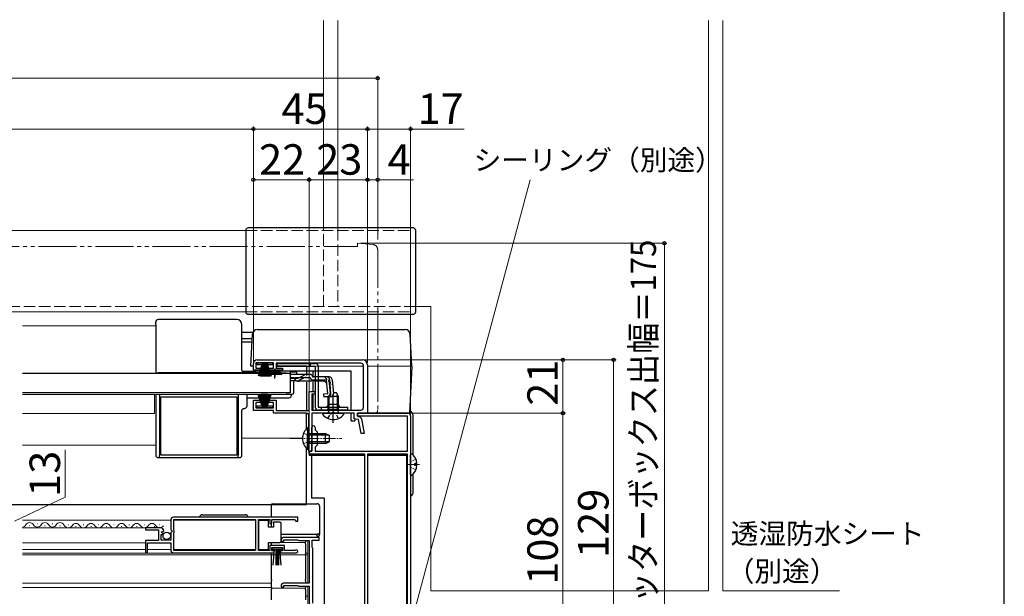
# Model space of a CAD drawing. Extents: x 0 to 1050, y 0 to 1567.
# Drawn here: x 662 to 1050, y 284 to 511 of the extents above; entities that cross this region are included whole.
import ezdxf

# ---------------------------------------------------------------- set-up
doc = ezdxf.new("R2010")
doc.units = 0
for name, pattern in [('YCENTER_1', [13, 10, -1, 1, -1]), ('YDIVIDE_1', [15, 10, -1, 1, -1, 1, -1]), ('YHIDDEN_1', [4, 3, -1])]:
    doc.linetypes.add(name, pattern=pattern)
for name, color, linetype, lineweight in [('YKK_11', 7, 'CONTINUOUS', 30), ('YKK_12', 2, 'CONTINUOUS', 13), ('YKK_13', 4, 'CONTINUOUS', 30), ('YKK_D', 6, 'CONTINUOUS', 13), ('YKK_ZWAK', 7, 'CONTINUOUS', 30)]:
    doc.layers.add(name, color=color, linetype=linetype, lineweight=lineweight)
doc.styles.add('text-b', font='txt')

msp = doc.modelspace()

# ---------------------------------------------------------------- linework, layer by layer
at = {"layer": 'YKK_11', "linetype": 'ByBlock', "lineweight": -2, "ltscale": 0.5}
for p, q in [((755.5, 377.22), (797, 377.22)), ((754, 373.12), (754, 375.72)), ((756.75, 373.12), (754, 373.12)), ((762, 376.12), (755, 376.12)), ((755, 376.12), (755, 374.02)), ((755, 374.02), (756.75, 374.02)), ((756.75, 374.02), (756.75, 373.12)), ((760.25, 373.12), (760.25, 374.02)), ((760.25, 374.02), (762, 374.02)), ((765.5, 373.12), (760.25, 373.12)), ((762, 374.02), (762, 376.12)), ((796.4, 375.92), (763, 375.92)), ((763, 375.92), (763, 373.92)), ((763, 373.92), (765.5, 373.92)), ((765.5, 373.92), (765.5, 373.12)), ((797.4, 358.42), (797.4, 374.92)), ((799, 375.22), (799, 356.22)), ((754, 357.22), (754, 361.32)), ((754, 361.32), (756.75, 361.32)), ((756.75, 361.32), (756.75, 360.42)), ((760.25, 360.42), (760.25, 361.32)), ((760.25, 361.32), (763, 361.32)), ((763, 361.32), (763, 357.32)), ((776, 357.32), (776, 364.72)), ((776, 364.72), (778.2, 364.72)), ((778.2, 363.72), (777, 363.72)), ((777, 363.72), (777, 357.42)), ((778.2, 364.72), (778.2, 363.72)), ((762, 357.22), (754, 357.22)), ((756.75, 360.42), (755, 360.42)), ((755, 360.42), (755, 358.32)), ((755, 358.32), (762, 358.32)), ((762, 360.42), (760.25, 360.42)), ((762, 358.32), (762, 360.42)), ((762, 356.22), (762, 357.22)), ((763, 357.32), (776, 357.32)), ((777, 357.42), (796.4, 357.42)), ((774.9, 356.22), (762, 356.22)), ((775.9, 346.68), (775.9, 355.22)), ((793.8, 356.22), (777.1, 356.22)), ((777.1, 356.22), (777.1, 341.22)), ((793.8, 354.04), (793.8, 356.22)), ((795.46, 353.7), (793.8, 354.04)), ((795, 355.02), (795, 356.22)), ((795, 356.22), (815, 356.22)), ((799, 356.22), (795, 356.22)), ((795, 356.22), (795, 355.02)), ((814.8, 355.02), (795, 355.02)), ((795, 355.02), (795.83, 354.85)), ((796.43, 348.22), (795.46, 353.7)), ((796.62, 354.05), (797.64, 348.22)), ((814.8, 341.22), (814.8, 355.02)), ((816, 355.22), (816, 250.22)), ((777.1, 346.68), (777.1, 350.62)), ((778.3, 350.62), (778.3, 349.62)), ((778.3, 349.62), (779.1, 348.82)), ((776.02, 346.5), (775.9, 346.68)), ((775.9, 345.76), (776.02, 345.95)), ((775.9, 341.22), (775.9, 345.76)), ((776.02, 345.95), (776.02, 346.5)), ((777.22, 346.5), (777.1, 346.68)), ((777.1, 345.76), (777.22, 345.95)), ((777.1, 341.22), (777.1, 345.76)), ((777.22, 345.95), (777.22, 346.5)), ((779.1, 348.82), (779.1, 343.62)), ((797.64, 348.22), (796.43, 348.22)), ((779.1, 343.62), (778.3, 342.82)), ((778.3, 342.82), (778.3, 341.22)), ((777.1, 341.22), (775.9, 341.22)), ((776, 340.02), (776, 341.22)), ((776, 341.22), (777.1, 341.22)), ((797.9, 340.02), (776, 340.02)), ((778.3, 341.22), (814.8, 341.22)), ((797.9, 260.22), (797.9, 340.02)), ((799, 340.02), (799, 253.42)), ((814.8, 340.02), (799, 340.02)), ((814.8, 253.42), (814.8, 340.02)), ((771.49, 315.21), (722.49, 315.21)), ((771.49, 313.71), (771.49, 315.21)), ((717.4, 311.01), (711.49, 311.01)), ((711.49, 311.01), (711.49, 310.21)), ((721.49, 314.21), (721.49, 310.38)), ((722.59, 310.11), (722.59, 314.31)), ((722.59, 314.31), (754.8, 314.31)), ((754.8, 314.31), (754.8, 302.11)), ((756, 302.11), (756, 314.31)), ((756, 314.31), (760.49, 314.31)), ((760.49, 314.31), (760.49, 312.71)), ((760.49, 312.71), (761.29, 312.71)), ((761.29, 312.71), (761.29, 314.31)), ((761.29, 314.31), (770.19, 314.31)), ((770.19, 314.31), (770.49, 314.01)), ((770.49, 314.01), (770.79, 313.71)), ((770.79, 313.71), (771.49, 313.71)), ((711.49, 310.21), (716.59, 310.21)), ((716.59, 310.21), (716.59, 306.01)), ((717.7, 306.21), (717.7, 308.41)), ((717.7, 308.41), (718.31, 308.41)), ((717.85, 309.23), (718.12, 309.7)), ((718.42, 308.67), (717.85, 309.23)), ((718.12, 309.7), (718.44, 309.61)), ((718.31, 308.41), (718.42, 308.67)), ((718.44, 309.61), (718.69, 309.83)), ((721.49, 310.38), (721.95, 309.84)), ((721.79, 309.51), (721.49, 309.21)), ((721.49, 309.21), (721.49, 306.21)), ((721.95, 309.84), (721.79, 309.51)), ((722.79, 309.91), (722.59, 310.11)), ((722.59, 309.11), (722.79, 309.31)), ((722.59, 302.11), (722.59, 309.11)), ((722.79, 309.31), (722.79, 309.91)), ((780, 307.22), (765.7, 307.22)), ((780, 306.22), (780, 307.22)), ((716.59, 306.01), (711.49, 306.01)), ((711.49, 306.01), (711.49, 301.21)), ((712.29, 301.21), (712.29, 305.11)), ((712.29, 305.11), (721.49, 305.11)), ((721.49, 306.21), (717.7, 306.21)), ((721.49, 305.11), (721.49, 302.21)), ((766.3, 304.11), (760.49, 304.11)), ((760.49, 304.11), (760.49, 302.11)), ((761.29, 302.01), (761.29, 303.31)), ((761.29, 303.31), (765.5, 303.31)), ((765, 306.52), (765, 305.82)), ((765, 305.82), (766, 305.82)), ((765.5, 303.31), (765.5, 302.01)), ((766, 305.82), (766, 306.32)), ((766, 306.32), (771.5, 306.32)), ((766.3, 302.11), (766.3, 304.11)), ((771.5, 306.32), (771.69, 306.17)), ((771.69, 306.17), (771.88, 306.02)), ((771.88, 306.02), (776, 306.02)), ((776, 306.02), (776, 289.22)), ((777.2, 303.37), (777.2, 306.22)), ((777.2, 306.22), (780, 306.22)), ((777.3, 303.19), (777.2, 303.37)), ((777.4, 303.02), (777.3, 303.19)), ((777.4, 281.41), (777.4, 303.02)), ((711.49, 301.21), (712.29, 301.21)), ((722.49, 301.21), (762.2, 301.21)), ((754.8, 302.11), (722.59, 302.11)), ((760.49, 302.11), (756, 302.11)), ((762.2, 302.01), (761.29, 302.01)), ((762.2, 301.21), (762.2, 302.01)), ((765.5, 302.01), (764.6, 302.01)), ((764.6, 302.01), (764.6, 301.21)), ((764.6, 301.21), (770.94, 301.21)), ((770.4, 302.11), (766.3, 302.11)), ((770.59, 302.18), (770.4, 302.11)), ((765, 288.52), (765, 287.82)), ((765, 287.82), (766, 287.82)), ((776, 289.22), (765.7, 289.22)), ((766, 287.82), (766, 288.32)), ((766, 288.32), (771.5, 288.32)), ((771.5, 288.32), (771.69, 288.17)), ((771.69, 288.17), (771.88, 288.02)), ((771.88, 288.02), (776, 288.02)), ((776, 288.02), (776, 188.22))]:
    msp.add_line(p, q, dxfattribs=at)
for centre, radius, start, end in [((755.5, 375.72), 1.5, 90, 180), ((797, 375.22), 2, 0, 90), ((796.4, 374.92), 1, 0, 90), ((796.4, 358.42), 1, 270, 360), ((774.9, 355.22), 1, 0, 90), ((795.63, 353.87), 1, 10, 78.6901), ((815, 355.22), 1, 0, 90), ((777.7, 350.62), 0.6, 360, 180), ((722.49, 314.21), 1, 90, 180), ((717.4, 309.71), 1.3, 5.2159, 90), ((765.7, 306.52), 0.7, 90, 180), ((722.49, 302.21), 1, 180, 270), ((770.94, 301.76), 0.55, 270, 130.1194), ((765.7, 288.52), 0.7, 90, 180)]:
    msp.add_arc(centre, radius, start, end, dxfattribs=at)
at = {"layer": 'YKK_12', "ltscale": 1.5}
for p, q in [((781.65, 428.72), (781.65, 510.94)), ((787.35, 510.94), (787.35, 428.72)), ((933.35, 286.22), (933.35, 510.94)), ((939.05, 510.94), (939.05, 286.22)), ((646.75, 428.22), (751, 428.22)), ((646.75, 396.22), (751, 396.22)), ((824, 398.22), (818, 398.22)), ((824, 286.22), (824, 398.22)), ((933.35, 286.22), (824, 286.22)), ((939.05, 286.22), (985, 286.22))]:
    msp.add_line(p, q, dxfattribs=at)
at = {"layer": 'YKK_12', "linetype": 'YHIDDEN_1', "ltscale": 1.5}
for p, q in [((751, 428.22), (816, 428.22)), ((781.65, 398.22), (781.65, 428.72)), ((787.35, 428.72), (787.35, 398.22)), ((816, 396.72), (816, 428.22)), ((818, 398.22), (646.75, 398.22)), ((751, 396.22), (816, 396.22))]:
    msp.add_line(p, q, dxfattribs=at)
at = {"layer": 'YKK_12', "ltscale": 0.5}
for p, q in [((715.5, 390.62), (663, 390.62)), ((767, 363.62), (663, 363.62)), ((715, 363.62), (715, 356.12)), ((767, 363.62), (767, 364.22)), ((715, 356.12), (663, 356.12)), ((715.5, 343.62), (663, 343.62))]:
    msp.add_line(p, q, dxfattribs=at)
at = {"layer": 'YKK_12', "lineweight": 30, "ltscale": 0.5}
for p, q in [((749.5, 388.22), (753.92, 388.22)), ((749.5, 385.72), (753.57, 385.72)), ((749.58, 372.72), (755, 372.72)), ((775, 350.11), (775, 356.22)), ((775, 320.22), (775, 342.33)), ((776, 341.3), (776, 339.72)), ((776, 339.72), (797.9, 339.72)), ((799, 339.72), (814.3, 339.72)), ((814.3, 339.72), (814.3, 253.42)), ((646.75, 320.22), (775, 320.22))]:
    msp.add_line(p, q, dxfattribs=at)
at = {"layer": 'YKK_12', "lineweight": 13, "ltscale": 0.5}
msp.add_line((773.4, 346.43), (749.5, 346.43), dxfattribs=at)
at = {"layer": 'YKK_12'}
for p, q in [((761.1, 320.22), (663, 320.22)), ((663, 314.01), (721.49, 314.01)), ((663, 311.01), (711.89, 311.01)), ((665.72, 311.82), (665.92, 311.82)), ((668.72, 312.58), (668.92, 312.58)), ((671.72, 311.82), (671.92, 311.82)), ((674.72, 312.58), (674.92, 312.58)), ((677.72, 311.82), (677.92, 311.82)), ((680.94, 312.27), (681.14, 312.27)), ((683.94, 311.51), (684.14, 311.51)), ((686.94, 312.27), (687.14, 312.27)), ((689.94, 311.51), (690.14, 311.51)), ((692.94, 312.27), (693.14, 312.27)), ((695.94, 311.51), (696.14, 311.51)), ((698.94, 312.27), (699.14, 312.27)), ((701.94, 311.51), (702.14, 311.51)), ((704.94, 312.27), (705.14, 312.27)), ((707.94, 311.51), (708.14, 311.51)), ((710.94, 312.27), (711.14, 312.27)), ((714.94, 311.51), (715.14, 311.51)), ((716.94, 312.27), (717.14, 312.27)), ((722.59, 314.01), (754.79, 314.01)), ((663, 305.11), (711.49, 305.11)), ((775.5, 306.02), (775.5, 289.22)), ((663, 302.51), (711.49, 302.51)), ((761.1, 301.01), (663, 301.01)), ((761.1, 300.42), (663, 300.42)), ((712.29, 302.51), (721.49, 302.51)), ((722.59, 302.51), (754.79, 302.51)), ((775.5, 301.01), (774.6, 301.01)), ((775.5, 300.42), (774.6, 300.42)), ((761.1, 289.23), (663, 289.23)), ((761.1, 287.52), (663, 287.52)), ((775.5, 289.23), (774.6, 289.23)), ((775.5, 288.02), (775.5, 188.22)), ((775.5, 284.12), (774.6, 284.12))]:
    msp.add_line(p, q, dxfattribs=at)
for centre, start, end in [((662.82, 313.04), 276.0537, 330.8094), ((665.82, 311.36), 29.1994, 150.8006), ((668.82, 313.04), 209.1906, 330.8094), ((671.82, 311.36), 29.1994, 150.8006), ((674.82, 313.04), 209.1906, 330.8094), ((677.82, 311.36), 29.1994, 150.8006), ((678.04, 311.05), 29.1994, 42.1838), ((681.04, 312.73), 209.1906, 330.8094), ((684.04, 311.05), 29.1994, 150.8006), ((687.04, 312.73), 209.1906, 330.8094), ((690.04, 311.05), 29.1994, 150.8006), ((693.04, 312.73), 209.1906, 330.8094), ((696.04, 311.05), 29.2487, 150.7513), ((699.04, 312.72), 209.1405, 330.8595), ((702.04, 311.05), 29.1994, 150.8006), ((705.04, 312.73), 209.1906, 330.8094), ((708.04, 311.05), 29.1994, 150.8006), ((711.04, 312.73), 209.1906, 330.8094), ((714.04, 311.05), 29.1994, 150.8006), ((717.04, 312.73), 209.1906, 330.8094)]:
    msp.add_arc(centre, 1.72, start, end, dxfattribs=at)
at = {"layer": 'YKK_13', "ltscale": 1.5}
for p, q in [((751, 428.22), (751, 396.22)), ((817, 429.22), (752, 429.22)), ((818, 396.22), (818, 428.22)), ((752, 395.22), (817, 395.22))]:
    msp.add_line(p, q, dxfattribs=at)
at = {"layer": 'YKK_13', "linetype": 'YDIVIDE_1', "lineweight": 13, "ltscale": 1.5}
for p, q in [((795, 423.22), (795, 421.92)), ((795, 423.22), (801.17, 422.68)), ((646.75, 421.92), (795, 421.92)), ((803, 420.69), (803, 357.22)), ((799, 356.22), (799, 356.52)), ((802, 356.22), (799, 356.22))]:
    msp.add_line(p, q, dxfattribs=at)
at = {"layer": 'YKK_13', "ltscale": 0.5}
for p, q in [((715.5, 391.21), (715.5, 392.12)), ((747.5, 393.12), (716.5, 393.12)), ((715.5, 391.21), (715.5, 371.82)), ((749.5, 373.12), (749.5, 391.12)), ((749.5, 384.32), (753.5, 384.32)), ((763.2, 375.82), (778.4, 375.82)), ((763.2, 375.82), (763.2, 374.62)), ((778.4, 374.62), (763.2, 374.62)), ((778.4, 374.62), (778.4, 358.62)), ((779.6, 374.62), (779.6, 358.62)), ((768.5, 371.82), (663, 371.82)), ((760.15, 372.12), (716.5, 372.12)), ((765.25, 371.82), (759.75, 371.82)), ((759.75, 371.42), (759.75, 371.75)), ((765.25, 371.75), (759.75, 371.75)), ((765.25, 371.42), (759.75, 371.42)), ((764.85, 372.12), (767, 372.12)), ((765.25, 371.42), (765.25, 371.75)), ((768.5, 372.5), (768.5, 371.5)), ((768.5, 372.5), (771, 372.5)), ((768.5, 371.82), (768.5, 364.22)), ((768.5, 371.5), (768.5, 371.73)), ((774.93, 371.5), (768.5, 371.5)), ((770.99, 369.91), (768.5, 369.91)), ((771.05, 368.92), (768.5, 368.92)), ((770, 364.62), (770, 368.92)), ((771, 372.5), (771, 371.5)), ((774.02, 370.11), (771.9, 369.11)), ((782.1, 368.8), (771.9, 368.8)), ((771.95, 370.15), (773.97, 371.26)), ((774.87, 370.3), (776.38, 370.3)), ((776.38, 371.5), (774.93, 371.5)), ((777.57, 370.5), (777.54, 370.61)), ((783.92, 370.5), (777.57, 370.5)), ((782.88, 369.3), (777.57, 369.3)), ((782.1, 368.8), (783, 367.98)), ((783.36, 363.84), (782.88, 369.3)), ((783.8, 369.42), (784.09, 369.45)), ((783.8, 369.42), (784.28, 363.94)), ((784.55, 363.94), (784.08, 369.41)), ((785.12, 369.41), (785.59, 364.03)), ((768.5, 364.22), (663, 364.22)), ((715.5, 363.62), (715.5, 339.72)), ((717, 363.62), (717, 339.72)), ((717.5, 339.62), (717.5, 362.62)), ((717.5, 362.62), (747.5, 362.62)), ((747.5, 362.62), (747.5, 339.62)), ((748, 363.62), (748, 339.72)), ((751.5, 359.12), (751.5, 363.62)), ((751.5, 362.32), (768, 362.32)), ((769, 363.62), (767, 363.62)), ((769, 363.32), (769, 363.62)), ((783.36, 363.84), (781.67, 363.69)), ((781.67, 363.69), (781.77, 362.5)), ((781.74, 362.78), (783.46, 362.96)), ((784.5, 362.73), (781.77, 362.5)), ((783.5, 357.62), (783.5, 362.65)), ((783.88, 357.62), (783.88, 362.68)), ((787.5, 362.82), (784.85, 362.82)), ((786.8, 364.22), (785.57, 364.22)), ((787.5, 362.82), (786.8, 364.22)), ((787.12, 357.62), (787.12, 363.58)), ((787.5, 357.62), (787.5, 362.82)), ((749.5, 339.72), (749.5, 357.12)), ((779.6, 358.62), (791.3, 358.62)), ((791.3, 357.42), (779.6, 357.42)), ((787.5, 359.62), (783.5, 359.62)), ((787.5, 357.62), (783.5, 357.62)), ((783.5, 357.62), (783.64, 356.81)), ((783.88, 357.62), (783.64, 356.61)), ((787.12, 357.62), (787.36, 356.61)), ((787.5, 357.62), (787.35, 356.81)), ((791.3, 357.42), (791.3, 358.62)), ((781.52, 356.22), (789.47, 356.22)), ((817, 339.72), (817, 355.22)), ((775.39, 350.47), (775.39, 344.22)), ((775.9, 350.47), (775.39, 350.47)), ((775.39, 350.47), (775.39, 344.22)), ((775.9, 350.47), (775.39, 350.47)), ((775.9, 350.47), (775.9, 344.22)), ((775.9, 350.47), (775.9, 344.22)), ((775.39, 341.97), (775.39, 348.22)), ((775.39, 341.97), (775.39, 348.22)), ((775.9, 341.97), (775.9, 348.22)), ((775.9, 348.22), (782.5, 348.22)), ((775.9, 341.97), (775.9, 348.22)), ((775.9, 348.22), (782.5, 348.22)), ((783.81, 347.56), (775.9, 347.56)), ((783.81, 347.56), (775.9, 347.56)), ((782.5, 344.22), (782.5, 348.22)), ((782.5, 348.22), (783.9, 347.52)), ((782.5, 344.22), (782.5, 348.22)), ((782.5, 348.22), (783.9, 347.52)), ((783.9, 347.52), (783.9, 344.92)), ((783.9, 347.52), (783.9, 344.92)), ((775.9, 341.97), (775.39, 341.97)), ((775.9, 341.97), (775.39, 341.97)), ((783.81, 344.87), (775.9, 344.87)), ((783.81, 344.87), (775.9, 344.87)), ((782.5, 344.22), (775.9, 344.22)), ((782.5, 344.22), (775.9, 344.22)), ((782.5, 344.22), (783.9, 344.92)), ((782.5, 344.22), (783.9, 344.92)), ((716.5, 338.72), (717, 338.72)), ((717, 338.72), (717, 339.72)), ((717, 338.72), (748, 338.72)), ((747.5, 339.62), (717.5, 339.62)), ((748, 338.72), (748, 339.72)), ((748, 338.72), (748.5, 338.72)), ((816, 332.04), (816, 340)), ((818.48, 336.45), (817.6, 336.45)), ((817.6, 335.6), (817.6, 336.45)), ((818.48, 335.6), (817.6, 335.6)), ((817, 325.22), (817, 332.33))]:
    msp.add_line(p, q, dxfattribs=at)
at = {"layer": 'YKK_13', "lineweight": 30, "ltscale": 0.5}
for p, q in [((755.65, 389.22), (775.3, 389.22)), ((775.3, 389.22), (813.82, 389.22)), ((753, 374.82), (753.65, 387.33)), ((816.47, 374.82), (815.82, 387.33)), ((754, 374.82), (753, 374.82)), ((755, 372.72), (755.02, 373.12)), ((775, 372.72), (755, 372.72)), ((775, 374.82), (763, 374.82)), ((775, 374.82), (775, 371.1)), ((792.5, 372.72), (775, 372.72)), ((777.5, 372.72), (777.5, 370.33)), ((792.5, 357.42), (792.5, 372.72)), ((816.47, 374.82), (815.5, 356.22)), ((775, 368.4), (775, 357.32)), ((777.5, 368.4), (777.5, 364.72)), ((777.5, 363.72), (777.5, 357.42)), ((792.5, 353.22), (792.5, 356.22)), ((792.5, 353.22), (794, 353.22)), ((794, 354.05), (794, 353.22)), ((815.5, 356.22), (795.29, 356.22))]:
    msp.add_line(p, q, dxfattribs=at)
at = {"layer": 'YKK_13'}
for p, q in [((755.5, 375.32), (755.5, 376.12)), ((755.5, 376.12), (761.5, 376.12)), ((757.4, 375.32), (755.5, 375.32)), ((757.5, 375.62), (755.95, 370.87)), ((757.6, 375.62), (756.3, 370.79)), ((757.7, 375.62), (756.66, 370.73)), ((757.8, 375.62), (757.02, 370.68)), ((757.9, 375.62), (757.38, 370.65)), ((757.5, 375.62), (758.4, 375.62)), ((758, 375.62), (757.74, 370.63)), ((758.6, 375.62), (757.82, 370.68)), ((758.1, 370.62), (758.1, 375.62)), ((758.7, 375.62), (758.18, 370.65)), ((758.2, 375.62), (758.46, 370.63)), ((758.3, 375.62), (758.82, 370.65)), ((758.4, 375.62), (759.18, 370.68)), ((758.55, 375.32), (758.45, 375.32)), ((758.8, 375.62), (758.54, 370.63)), ((759.5, 375.62), (758.6, 375.62)), ((758.9, 370.62), (758.9, 375.62)), ((759, 375.62), (759.26, 370.63)), ((759.1, 375.62), (759.62, 370.65)), ((759.2, 375.62), (759.98, 370.68)), ((759.3, 375.62), (760.34, 370.73)), ((759.4, 375.62), (760.69, 370.79)), ((759.5, 375.62), (761.04, 370.87)), ((761.5, 375.32), (759.6, 375.32)), ((761.5, 376.12), (761.5, 375.32)), ((757.5, 358.82), (755.95, 363.58)), ((757.6, 358.82), (756.3, 363.65)), ((757.7, 358.82), (756.66, 363.71)), ((757.8, 358.82), (757.02, 363.76)), ((757.9, 358.82), (757.38, 363.79)), ((758, 358.82), (757.74, 363.81)), ((758.6, 358.82), (757.82, 363.76)), ((758.1, 363.82), (758.1, 358.82)), ((758.7, 358.82), (758.18, 363.79)), ((758.2, 358.82), (758.46, 363.81)), ((758.3, 358.82), (758.82, 363.79)), ((758.4, 358.82), (759.18, 363.76)), ((758.8, 358.82), (758.54, 363.81)), ((758.9, 363.82), (758.9, 358.82)), ((759, 358.82), (759.26, 363.81)), ((759.1, 358.82), (759.62, 363.79)), ((759.2, 358.82), (759.98, 363.76)), ((759.3, 358.82), (760.34, 363.71)), ((759.4, 358.82), (760.69, 363.65)), ((759.5, 358.82), (761.04, 363.58)), ((755.5, 358.32), (755.5, 359.12)), ((755.5, 359.12), (757.4, 359.12)), ((761.5, 358.32), (755.5, 358.32)), ((757.5, 358.82), (758.4, 358.82)), ((758.45, 359.12), (758.55, 359.12)), ((759.5, 358.82), (758.6, 358.82)), ((759.6, 359.12), (761.5, 359.12)), ((761.5, 359.12), (761.5, 358.32)), ((797.9, 339.72), (776.9, 339.72)), ((776.9, 339.72), (776.9, 322.72)), ((797.9, 264.72), (797.9, 339.72)), ((781.9, 322.72), (776.9, 322.72)), ((781.9, 322.72), (781.9, 264.72)), ((761.1, 319.56), (761.1, 320.22)), ((761.1, 315.21), (761.1, 319.56)), ((761.4, 320.52), (779.1, 320.52)), ((780.1, 319.52), (780.1, 308.41)), ((733.84, 316.21), (750.84, 316.21)), ((760, 313.96), (756, 313.96)), ((756, 313.96), (756, 302.56)), ((760, 311.26), (760, 313.96)), ((762, 311.26), (760, 311.26)), ((761.1, 311.26), (761.1, 312.76)), ((762, 313.26), (762, 311.26)), ((764.5, 313.26), (762, 313.26)), ((765, 312.26), (765, 312.76)), ((765, 306.26), (765, 312.26)), ((765, 308.48), (779.1, 308.48)), ((779.1, 307.41), (774.6, 307.22)), ((779.1, 307.92), (779.1, 308.48)), ((779.14, 307.41), (779.1, 307.41)), ((779.81, 308.73), (779.91, 308.81)), ((779.91, 308.81), (779.97, 308.83)), ((779.97, 308.83), (780, 308.81)), ((780, 308.81), (780.03, 308.78)), ((780.03, 308.78), (780.03, 308.77)), ((760, 302.56), (760, 305.26)), ((760, 305.26), (764.5, 305.26)), ((761.1, 304.92), (761.1, 305.26)), ((761.1, 304.11), (761.1, 304.92)), ((774.3, 305.1), (761.4, 305.22)), ((761.4, 305.22), (761.4, 305.22)), ((761.5, 302.46), (761.5, 303.31)), ((761.5, 303.31), (765.29, 303.31)), ((765, 305.76), (765, 306.26)), ((765.29, 303.31), (765.29, 302.46)), ((774.6, 306.02), (774.6, 305.4)), ((774.6, 304.8), (774.6, 305.4)), ((774.6, 304.8), (774.6, 300.83)), ((756, 302.56), (760, 302.56)), ((761.1, 300.72), (761.1, 301.21)), ((761.1, 300.72), (761.1, 300.12)), ((761.1, 290.57), (761.1, 300.12)), ((761.4, 300.42), (774.3, 300.53)), ((761.4, 300.42), (761.4, 300.42)), ((765.29, 302.46), (761.5, 302.46)), ((761.86, 296.33), (762.39, 302.46)), ((762.89, 302.46), (762.89, 296.31)), ((763.39, 302.46), (763.39, 296.31)), ((763.89, 302.46), (763.89, 296.31)), ((764.93, 296.33), (764.39, 302.46)), ((774.6, 300.23), (774.6, 300.83)), ((774.6, 300.23), (774.6, 290.62)), ((761.1, 290.57), (761.1, 290.18)), ((761.1, 289.29), (761.1, 290.18)), ((761.1, 287.52), (761.1, 289.29)), ((761.1, 287.52), (761.1, 286.92)), ((774.3, 287.1), (761.4, 287.22)), ((761.4, 287.22), (761.4, 287.22)), ((774.6, 290.23), (774.6, 290.62)), ((774.6, 290.23), (774.6, 289.34)), ((774.6, 289.34), (774.6, 289.22)), ((774.6, 288.02), (774.6, 287.4)), ((774.6, 286.8), (774.6, 287.4)), ((761.1, 282.62), (761.1, 286.92)), ((774.6, 286.8), (774.6, 282.73))]:
    msp.add_line(p, q, dxfattribs=at)
at = {"layer": 'YKK_13', "linetype": 'YCENTER_1', "ltscale": 0.5}
for p, q in [((762.5, 373.83), (762.5, 370.52)), ((762.5, 369.9), (762.5, 373.52)), ((785.5, 352.42), (785.5, 363.62)), ((785.5, 352.72), (785.5, 363.46))]:
    msp.add_line(p, q, dxfattribs=at)
at = {"layer": 'YKK_13', "lineweight": 13, "ltscale": 0.5}
for p, q in [((775, 374.82), (797.4, 374.82)), ((799, 374.82), (816.47, 374.82))]:
    msp.add_line(p, q, dxfattribs=at)
at = {"layer": 'YKK_13', "linetype": 'YHIDDEN_1', "ltscale": 0.5}
for p, q in [((776.5, 374.62), (776.5, 375.82)), ((768.5, 370.3), (774.87, 370.3)), ((782.02, 370.5), (785.29, 367.51)), ((780.8, 357.42), (780.8, 358.62)), ((783.42, 354.14), (784.35, 356.01)), ((784.35, 356.01), (785.5, 356.62)), ((786.64, 356.01), (785.5, 356.62)), ((787.57, 354.14), (786.64, 356.01))]:
    msp.add_line(p, q, dxfattribs=at)
at = {"layer": 'YKK_13', "linetype": 'YCENTER_1', "lineweight": 13, "ltscale": 0.5}
for p, q in [((768.4, 346.22), (788.9, 346.22)), ((768.4, 346.22), (788.9, 346.22)), ((819.5, 336.02), (814.95, 336.02))]:
    msp.add_line(p, q, dxfattribs=at)
at = {"layer": 'YKK_13', "linetype": 'YHIDDEN_1', "lineweight": 13, "ltscale": 0.5}
for p, q in [((773.8, 348.29), (775.71, 347.36)), ((773.8, 348.29), (775.71, 347.36)), ((775.71, 347.36), (776.32, 346.22)), ((775.71, 347.36), (776.32, 346.22)), ((775.71, 345.07), (776.32, 346.22)), ((775.71, 345.07), (776.32, 346.22)), ((773.8, 344.14), (775.71, 345.07)), ((773.8, 344.14), (775.71, 345.07)), ((818.07, 338.1), (816.21, 337.17)), ((816.21, 337.17), (816, 336.77)), ((816.21, 334.88), (816, 335.27)), ((818.07, 333.95), (816.21, 334.88))]:
    msp.add_line(p, q, dxfattribs=at)
at = {"layer": 'YKK_13'}
msp.add_circle((719.85, 307.86), 1.45, dxfattribs=at)
at = {"layer": 'YKK_13', "ltscale": 1.5}
for centre, radius, start, end in [((752, 428.22), 1, 90, 180), ((817, 428.22), 1, 0, 90), ((752, 396.22), 1, 180, 270), ((817, 396.22), 1, 270, 0), ((815, 325.22), 2, 299.9996, 0)]:
    msp.add_arc(centre, radius, start, end, dxfattribs=at)
at = {"layer": 'YKK_13', "linetype": 'YDIVIDE_1', "lineweight": 13, "ltscale": 1.5}
for centre, radius, start, end in [((801, 420.69), 2, 0, 85), ((802, 357.22), 1, 270, 0)]:
    msp.add_arc(centre, radius, start, end, dxfattribs=at)
at = {"layer": 'YKK_13', "ltscale": 0.5}
for centre, radius, start, end in [((716.5, 392.12), 1, 90, 180), ((747.5, 391.12), 2, 0, 90), ((750.5, 373.12), 1, 180, 270), ((762.5, 368.54), 4.28, 50.0338, 129.9662), ((778.4, 374.62), 1.2, 0, 90), ((716.5, 371.12), 1, 90, 135.4517), ((762.5, 366.42), 6, 62.7204, 117.2796), ((770.99, 371.91), 2, 270, 298.6518), ((771.05, 370.92), 2, 270, 295.2727), ((771.9, 370.7), 1.9, 248.9037, 270), ((774.93, 369.5), 2, 90, 118.6518), ((774.87, 368.3), 2, 90, 115.2727), ((776.38, 370.3), 1.2, 15, 90), ((777.57, 370.5), 1.2, 189.5941, 270), ((782.88, 369.3), 1.2, 5, 90), ((783.92, 369.3), 1.2, 5, 90), ((768, 363.32), 1, 270, 0), ((769, 364.62), 1, 270, 0), ((783.36, 363.84), 1.2, 275, 5), ((783.37, 363.86), 0.91, 275.7639, 5), ((784.39, 363.93), 1.2, 275, 5), ((750.5, 359.12), 1, 270, 0), ((779.6, 358.62), 1.2, 180, 270), ((782.5, 359.62), 1, 270, 0), ((788.5, 359.62), 1, 180, 270), ((815, 355.22), 2, 0, 74.087), ((781.52, 355.95), 0.274, 90, 217.7141), ((785.5, 359.02), 5.3, 217.7141, 322.2859), ((783.15, 356.72), 0.5, 270, 10.091), ((787.85, 356.72), 0.5, 169.909, 270), ((789.47, 355.95), 0.274, 322.2859, 90), ((778.93, 346.22), 5.53, 129.7941, 230.2059), ((778.93, 346.22), 5.53, 129.7941, 230.2059), ((716.5, 339.72), 1, 180, 270), ((748.5, 339.72), 1, 270, 0), ((816.27, 340), 0.274, 52.2859, 180), ((813.2, 336.02), 5.3, 4.5994, 52.2859), ((813.2, 336.02), 5.3, 307.7141, 355.4006), ((816.27, 332.04), 0.274, 180, 307.7141)]:
    msp.add_arc(centre, radius, start, end, dxfattribs=at)
at = {"layer": 'YKK_13', "lineweight": 30, "ltscale": 0.5}
for centre, start, end in [((755.65, 387.22), 90, 177), ((813.82, 387.22), 3, 90)]:
    msp.add_arc(centre, 2, start, end, dxfattribs=at)
at = {"layer": 'YKK_13', "linetype": 'YHIDDEN_1', "ltscale": 0.5}
msp.add_arc((771.9, 370.7), 1.9, 192.1532, 248.9037, dxfattribs=at)
at = {"layer": 'YKK_13'}
for centre, radius, start, end in [((761.4, 320.22), 0.3, 90, 180), ((779.1, 319.52), 1, 0, 90), ((733.84, 315.21), 1, 90, 180), ((750.84, 315.21), 1, 0, 90), ((764.5, 312.76), 0.5, 0, 90), ((779.1, 308.41), 1, 272.5, 20.9721), ((761.4, 305.52), 0.3, 239.6211, 269.5), ((764.5, 305.76), 0.5, 270, 360), ((774.3, 305.4), 0.3, 269.5, 0), ((761.4, 300.12), 0.3, 90.5, 180), ((774.3, 300.23), 0.3, 0, 90.5), ((761.4, 287.52), 0.3, 180, 269.5), ((774.3, 287.4), 0.3, 269.5, 0)]:
    msp.add_arc(centre, radius, start, end, dxfattribs=at)
at = {"layer": 'YKK_13', "extrusion": (0, 0, -1)}
for centre, major_axis, ratio, start_param, end_param in [((779.1, 309.55), (0.473, -0.984), 0.895567, 5.986922, 6.775986), ((779.09, 307.71), (0.013, -0.3), 0.086422, 3.93355, 6.283185), ((784, 307.93), (-4.9, 0), 0.043331, 6.277595, 6.283203)]:
    msp.add_ellipse(centre, major_axis=major_axis, ratio=ratio, start_param=start_param, end_param=end_param, dxfattribs=at)
at = {"layer": 'YKK_13', "ltscale": 0.5}
msp.add_open_spline([(749.5, 357.12), (749.5, 357.19), (749.51, 357.38), (749.63, 357.66), (749.86, 357.92), (750.16, 358.09), (750.39, 358.11), (750.5, 358.12)], degree=3, knots=[0, 0, 0, 0, 0.220869, 0.55664, 0.892411, 1.228183, 1.563954, 1.563954, 1.563954, 1.563954], dxfattribs=at)
at = {"layer": 'YKK_D', "ltscale": 1.5}
for p, q in [((803, 441.68), (803, 489.22)), ((803, 488.22), (242, 488.22)), ((291, 468.22), (754, 468.22)), ((754, 376.72), (754, 469.22)), ((754, 376.72), (754, 469.22)), ((799, 468.22), (754, 468.22)), ((799, 376.22), (799, 469.22)), ((799, 376.22), (799, 469.22)), ((799, 468.22), (816, 468.22)), ((816, 356.22), (816, 469.22)), ((816, 468.22), (837.07, 468.22)), ((754, 376.72), (754, 449.22)), ((776, 448.22), (754, 448.22)), ((776, 341.92), (776, 449.22)), ((776, 341.92), (776, 449.22)), ((799, 448.22), (776, 448.22)), ((799, 376.22), (799, 449.22)), ((799, 376.22), (799, 449.22)), ((799, 448.22), (803, 448.22)), ((803, 424.68), (803, 449.22)), ((803, 448.22), (817.12, 448.22)), ((796, 423.22), (917, 423.22)), ((916, 248.22), (916, 423.22)), ((798, 377.22), (877, 377.22)), ((798, 377.22), (897, 377.22)), ((876, 356.22), (876, 377.22)), ((896, 377.22), (896, 248.22)), ((816, 356.22), (877, 356.22)), ((816, 356.22), (877, 356.22)), ((876, 356.22), (876, 248.22)), ((679.8, 323.09), (679.8, 341.81)), ((659.8, 313.72), (679.8, 323.09))]:
    msp.add_line(p, q, dxfattribs=at)
at = {"layer": 'YKK_D'}
msp.add_line((817.42, 277.76), (863.1, 448.22), dxfattribs=at)
at = {"layer": 'YKK_D', "linetype": 'ByBlock', "lineweight": -2}
for centre, radius in [((803, 488.22), 0.637), ((754, 468.22), 0.637), ((754, 468.22), 0.637), ((799, 468.22), 0.637), ((799, 468.22), 0.637), ((816, 468.22), 0.637), ((754, 448.22), 0.637), ((776, 448.22), 0.637), ((776, 448.22), 0.637), ((799, 448.22), 0.637), ((799, 448.22), 0.637), ((803, 448.22), 0.637), ((916, 423.22), 0.638), ((876, 377.22), 0.638), ((896, 377.22), 0.638), ((876, 356.22), 0.638), ((876, 356.22), 0.637)]:
    msp.add_circle(centre, radius, dxfattribs=at)
at = {"layer": 'YKK_ZWAK'}
msp.add_line((1050, 0), (1050, 1530), dxfattribs=at)

# ---------------------------------------------------------------- texts
at = {"layer": 'YKK_D', "style": 'text-b'}
for s, height, p in [('45', 12, (765.11, 470.22)), ('17', 12, (818.71, 470.22)), ('22', 12, (756.27, 450.22)), ('23', 12, (778.77, 450.22)), ('4', 12, (806.94, 450.22)), ('シーリング（別途）', 8, (840.82, 452)), ('透湿防水シート', 8, (942.16, 304.76)), ('（別途）', 8, (940.57, 289.93))]:
    msp.add_text(s, height=height, dxfattribs=at).set_placement(p)
at = {"layer": 'YKK_D', "style": 'text-b', "width": 0.9}
msp.add_text('シャッターボックス出幅＝175', height=10, rotation=90, dxfattribs=at).set_placement((912.69, 256.82))
at = {"layer": 'YKK_D', "style": 'text-b'}
for s, p in [('21', (874, 359.18)), ('13', (677.8, 323.25)), ('129', (894, 299.18)), ('108', (874, 288.61))]:
    msp.add_text(s, height=12, rotation=90, dxfattribs=at).set_placement(p)

doc.saveas('drawing.dxf')
